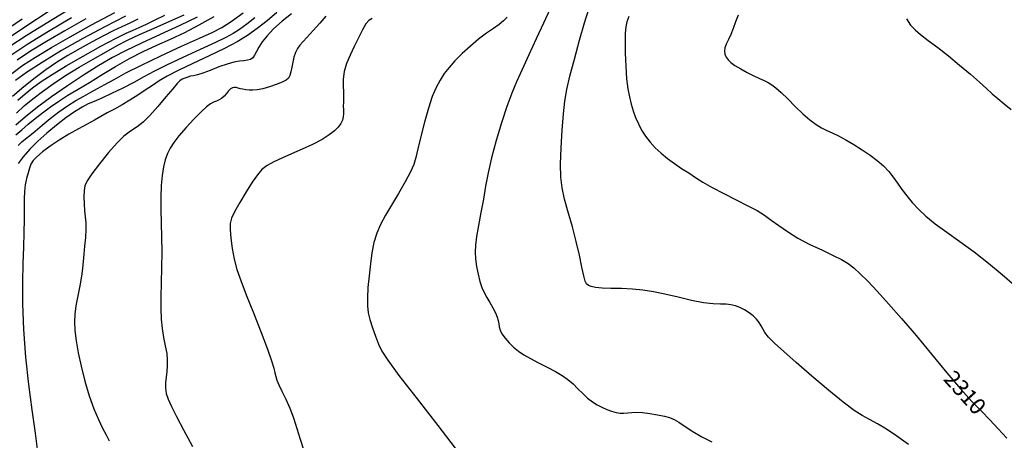
# Model space of a CAD drawing. Extents: x 370036 to 373236, y 1016416 to 1019574.
# Drawn here: x 372175 to 372779, y 1018753 to 1019012 of the extents above; entities that cross this region are included whole.
import ezdxf
from ezdxf.enums import TextEntityAlignment as Align

# ---------------------------------------------------------------- set-up
doc = ezdxf.new("R2010")
doc.units = 0
doc.header["$LTSCALE"] = 25
doc.header["$MEASUREMENT"] = 0
for name, color, linetype in [('CTEXT', 7, 'CONTINUOUS'), ('INDEX', 1, 'CONTINUOUS'), ('INTER', 33, 'CONTINUOUS')]:
    doc.layers.add(name, color=color, linetype=linetype)
doc.styles.add('SIMPLEX', font='SIMPLEX')

msp = doc.modelspace()

# ---------------------------------------------------------------- linework, layer by layer
at = {"layer": 'INDEX', "linetype": 'CONTINUOUS'}
for points, elevation in [([(372192.21, 1019016.56), (372178.49, 1019007.54), (372165.97, 1018999.13)], 2270), ([(372239.65, 1019013.75), (372227.05, 1019007.34), (372213.59, 1019000.13), (372200.44, 1018992.64), (372188.59, 1018985.46), (372178.97, 1018979.24), (372172.08, 1018974.29)], 2280), ([(372172.37, 1018940.91), (372175.93, 1018944.09), (372179.97, 1018947.45), (372184.3, 1018950.94), (372188.81, 1018954.52), (372193.57, 1018958.13), (372198.7, 1018961.71), (372204.32, 1018965.26), (372210.56, 1018968.99), (372217.52, 1018973.18), (372225.28, 1018977.96), (372233.57, 1018982.98), (372242.06, 1018987.79), (372250.5, 1018992.03), (372258.92, 1018995.91), (372267.42, 1018999.75), (372276.11, 1019003.86), (372285.02, 1019008.4), (372294.17, 1019013.52)], 2290), ([(372362.81, 1019013.82), (372359.05, 1019009.56), (372354.95, 1019004.96), (372351.27, 1019000.93), (372348.58, 1018998.1), (372346.72, 1018996.03), (372345.34, 1018994.02), (372344.17, 1018991.51), (372343.16, 1018988.59), (372342.36, 1018985.5), (372341.77, 1018982.47), (372341.26, 1018979.72), (372340.67, 1018977.47), (372339.81, 1018975.82), (372338.35, 1018974.53), (372335.9, 1018973.27), (372332.29, 1018971.81), (372328.07, 1018970.35), (372323.99, 1018969.19), (372320.63, 1018968.57), (372317.93, 1018968.38), (372315.64, 1018968.46), (372313.58, 1018968.65), (372311.74, 1018968.93), (372310.14, 1018969.29), (372308.79, 1018969.69), (372307.61, 1018970), (372306.5, 1018970.09), (372305.37, 1018969.81), (372304.21, 1018969.12), (372302.96, 1018967.97), (372301.63, 1018966.41), (372300.21, 1018964.72), (372298.71, 1018963.29), (372297.13, 1018962.35), (372295.48, 1018961.7), (372293.74, 1018961.02), (372291.84, 1018959.95), (372289.44, 1018958.1), (372286.14, 1018955.04), (372281.72, 1018950.57), (372276.88, 1018945.38), (372272.51, 1018940.4), (372269.28, 1018936.3), (372267.05, 1018932.81), (372265.42, 1018929.42), (372264.1, 1018925.66), (372263.03, 1018921.26), (372262.22, 1018916.03), (372261.69, 1018909.8), (372261.41, 1018902.71), (372261.39, 1018894.98), (372261.57, 1018886.77), (372261.81, 1018878.09), (372261.94, 1018868.96), (372261.84, 1018859.45), (372261.61, 1018850.08), (372261.4, 1018841.48), (372261.37, 1018834.09), (372261.61, 1018827.69), (372262.19, 1018821.89), (372263.11, 1018816.38), (372264.15, 1018811.25), (372264.98, 1018806.64), (372265.37, 1018802.65), (372265.36, 1018799.07), (372265.09, 1018795.61), (372264.68, 1018792.08), (372264.34, 1018788.57), (372264.3, 1018785.24), (372264.76, 1018782.11), (372265.93, 1018778.63), (372267.99, 1018774.09), (372271.11, 1018767.86), (372275.36, 1018759.71), (372280.79, 1018749.52)], 2300), ([(372548.85, 1019013.56), (372547.64, 1019010.35), (372546.91, 1019007.22), (372546.56, 1019003.47), (372546.5, 1018998.26), (372546.62, 1018991.13), (372546.93, 1018983.07), (372547.44, 1018975.42), (372548.18, 1018969.22), (372549.1, 1018964.21), (372550.2, 1018959.86), (372551.46, 1018955.69), (372552.91, 1018951.61), (372554.62, 1018947.64), (372556.64, 1018943.78), (372559.01, 1018940.04), (372561.77, 1018936.43), (372564.96, 1018932.96), (372568.55, 1018929.63), (372572.51, 1018926.42), (372576.8, 1018923.33), (372581.2, 1018920.36), (372585.52, 1018917.5), (372589.67, 1018914.71), (372594.23, 1018911.81), (372599.88, 1018908.57), (372607.03, 1018904.87), (372614.77, 1018901.02), (372621.88, 1018897.42), (372627.49, 1018894.36), (372632.02, 1018891.56), (372636.26, 1018888.62), (372640.9, 1018885.24), (372646.28, 1018881.49), (372652.64, 1018877.57), (372660.02, 1018873.68), (372667.6, 1018870.03), (372674.31, 1018866.87), (372679.41, 1018864.31), (372683.37, 1018861.94), (372686.97, 1018859.22), (372690.91, 1018855.65), (372695.57, 1018850.96), (372701.25, 1018844.88), (372708.17, 1018837.24), (372716.2, 1018828.11), (372725.13, 1018817.66), (372734.66, 1018806.2), (372744.06, 1018794.85), (372752.54, 1018784.89), (372759.49, 1018777.24), (372765.29, 1018771.25), (372770.49, 1018765.9), (372775.63, 1018760.35), (372780.92, 1018754.54)], 2310)]:
    msp.add_lwpolyline(points, dxfattribs=dict(at, elevation=elevation))
at = {"layer": 'INTER', "linetype": 'CONTINUOUS', "flags": 128}
for points in [[(372168.72, 1018995.3), (372178.76, 1019001.93), (372190.96, 1019009.61), (372204.13, 1019017.58)], [(372500.33, 1019017.88), (372496.29, 1019009.42), (372491.81, 1018999.86), (372487.28, 1018990.08), (372483.18, 1018981.11), (372479.82, 1018973.57), (372476.89, 1018966.47), (372473.93, 1018958.39), (372470.63, 1018948.4), (372467.31, 1018937.41), (372464.45, 1018926.8), (372462.38, 1018917.6), (372460.85, 1018909.39), (372459.48, 1018901.43), (372457.99, 1018893.21), (372456.52, 1018885.27), (372455.33, 1018878.4), (372454.63, 1018873.12), (372454.42, 1018868.85), (372454.67, 1018864.73), (372455.31, 1018860.11), (372456.24, 1018855.32), (372457.35, 1018850.91), (372458.56, 1018847.26), (372459.93, 1018844.13), (372461.55, 1018841.1), (372463.45, 1018837.87), (372465.36, 1018834.61), (372466.96, 1018831.59), (372467.98, 1018829.04), (372468.56, 1018826.86), (372468.88, 1018824.89), (372469.17, 1018822.96), (372469.73, 1018820.92), (372470.85, 1018818.62), (372472.74, 1018815.98), (372475.23, 1018813.2), (372478.04, 1018810.51), (372481, 1018808.1), (372484.34, 1018805.84), (372488.41, 1018803.51), (372493.38, 1018800.95), (372498.72, 1018798.27), (372503.75, 1018795.63), (372507.93, 1018793.13), (372511.41, 1018790.64), (372514.53, 1018787.98), (372517.55, 1018785.03), (372520.53, 1018782.02), (372523.46, 1018779.26), (372526.37, 1018776.98), (372529.27, 1018775.12), (372532.22, 1018773.57), (372535.21, 1018772.25), (372538.16, 1018771.18), (372540.93, 1018770.43), (372543.43, 1018770.05), (372545.77, 1018769.97), (372548.1, 1018770.1), (372550.58, 1018770.34), (372553.48, 1018770.5), (372557.12, 1018770.38), (372561.6, 1018769.85), (372566.34, 1018769.04), (372570.59, 1018768.14), (372573.83, 1018767.26), (372576.57, 1018766.13), (372579.55, 1018764.41), (372583.38, 1018761.84), (372588.1, 1018758.72), (372593.59, 1018755.43), (372599.7, 1018752.31)], [(372720.47, 1018750.71), (372713.32, 1018755.84), (372706.98, 1018760.07), (372701.45, 1018763.46), (372696.61, 1018766.19), (372692.13, 1018768.62), (372687.08, 1018771.72), (372680.36, 1018776.64), (372671.33, 1018784.05), (372661.19, 1018792.77), (372651.6, 1018801.15), (372643.91, 1018807.88), (372638.25, 1018812.95), (372634.44, 1018816.72), (372632.21, 1018819.52), (372630.97, 1018821.72), (372630.04, 1018823.67), (372628.83, 1018825.67), (372627.2, 1018827.73), (372625.11, 1018829.76), (372622.57, 1018831.7), (372619.76, 1018833.44), (372616.92, 1018834.88), (372614.21, 1018835.93), (372611.48, 1018836.6), (372608.5, 1018836.91), (372604.99, 1018836.97), (372600.55, 1018837.13), (372594.72, 1018837.81), (372587.29, 1018839.28), (372579.03, 1018841.21), (372570.97, 1018843.11), (372563.84, 1018844.58), (372557.36, 1018845.59), (372550.94, 1018846.19), (372544.24, 1018846.47), (372537.78, 1018846.6), (372532.31, 1018846.78), (372528.36, 1018847.19), (372525.74, 1018847.78), (372524.03, 1018848.47), (372522.87, 1018849.34), (372521.97, 1018851.03), (372521.08, 1018854.31), (372519.94, 1018859.75), (372518.45, 1018866.98), (372516.5, 1018875.42), (372514.08, 1018884.47), (372511.55, 1018893.4), (372509.36, 1018901.47), (372507.87, 1018908.32), (372507.07, 1018914.98), (372506.88, 1018922.89), (372507.18, 1018932.93), (372507.83, 1018943.84), (372508.65, 1018953.82), (372509.54, 1018961.7), (372510.76, 1018968.76), (372512.63, 1018976.92), (372515.32, 1018987.44), (372518.46, 1018999.02), (372521.55, 1019009.73), (372524.18, 1019018.04)], [(372176.15, 1019011.95), (372165.18, 1019004.4)], [(372169.88, 1018990.36), (372179.75, 1018996.8), (372192.43, 1019004.56), (372206.6, 1019012.93)], [(372169.89, 1018978.54), (372176.74, 1018983.66), (372184.52, 1018988.67), (372194.19, 1018994.52), (372205.73, 1019001.21), (372218.86, 1019008.48), (372233.04, 1019015.98)], [(372247.27, 1019012), (372242.26, 1019009.51), (372237.35, 1019007.17), (372232.16, 1019004.71), (372226.25, 1019001.78), (372219.32, 1018998.13), (372211.82, 1018993.98), (372204.36, 1018989.64), (372197.41, 1018985.33), (372190.78, 1018980.88), (372184.14, 1018975.98), (372177.25, 1018970.43), (372170.28, 1018964.39)], [(372283.71, 1019013.28), (372273.02, 1019008.15), (372260.99, 1019002.59), (372249.54, 1018997.29), (372240.05, 1018992.71), (372231.76, 1018988.36), (372223.38, 1018983.52), (372213.96, 1018977.68), (372204, 1018971.12), (372194.33, 1018964.37), (372185.68, 1018957.87), (372178.3, 1018951.94), (372172.3, 1018946.81)], [(372172.73, 1018954.2), (372177.55, 1018958.66), (372182.78, 1018963.09), (372188.64, 1018967.63), (372195.3, 1018972.34), (372202.85, 1018977.28), (372211.25, 1018982.42), (372219.84, 1018987.44), (372227.76, 1018991.95), (372234.52, 1018995.71), (372240.97, 1018999.07), (372248.3, 1019002.57), (372257.25, 1019006.53), (372266.86, 1019010.7), (372275.74, 1019014.63)], [(372215.3, 1019012.18), (372202.38, 1019004.88), (372191.09, 1018998.23), (372181.41, 1018992.27), (372173.18, 1018986.85)], [(372173.65, 1018962.16), (372178.08, 1018966.16), (372182.63, 1018969.78), (372187.97, 1018973.61), (372194.66, 1018978), (372203.2, 1018983.22), (372213.7, 1018989.33), (372224.59, 1018995.43), (372233.88, 1019000.41), (372240.17, 1019003.48), (372244.42, 1019005.3), (372248.15, 1019006.85), (372252.61, 1019008.92), (372257.89, 1019011.51), (372263.81, 1019014.41)], [(372319.04, 1019012.87), (372314.11, 1019008.96), (372309.67, 1019005.64), (372305.82, 1019003.11), (372301.4, 1019000.73), (372294.94, 1018997.7), (372285.58, 1018993.44), (372274.83, 1018988.53), (372264.81, 1018983.8), (372257.07, 1018979.85), (372250.85, 1018976.46), (372244.83, 1018973.17), (372238.06, 1018969.66), (372231.16, 1018966.26), (372225.09, 1018963.45), (372220.53, 1018961.5), (372216.84, 1018959.91), (372213.06, 1018957.96), (372208.46, 1018955.09), (372203.13, 1018951.36), (372197.35, 1018946.94), (372191.46, 1018942.05), (372185.83, 1018936.98), (372180.88, 1018932.04), (372176.9, 1018927.48), (372173.68, 1018923.37)], [(372173.8, 1018934.29), (372176.05, 1018936.56), (372178.3, 1018938.49), (372180.92, 1018940.58), (372184.22, 1018943.27), (372188.45, 1018946.83), (372193.37, 1018950.93), (372198.68, 1018955.05), (372204.07, 1018958.77), (372209.27, 1018962.02), (372214.07, 1018964.77), (372218.33, 1018967.1), (372222.49, 1018969.34), (372227.09, 1018971.86), (372232.7, 1018975.01), (372239.94, 1018978.96), (372249.47, 1018983.81), (372261.46, 1018989.52), (372274.09, 1018995.32), (372285.11, 1019000.28), (372292.93, 1019003.84), (372298.79, 1019006.86), (372304.64, 1019010.57), (372312.04, 1019015.87)], [(372332.67, 1019015.99), (372326.64, 1019011.02), (372320.56, 1019006.21), (372314.64, 1019001.99), (372308.25, 1018998.07), (372300.51, 1018993.98), (372291, 1018989.4), (372280.94, 1018984.7), (372271.98, 1018980.44), (372265.33, 1018976.98), (372260.41, 1018974.09), (372256.19, 1018971.33), (372251.82, 1018968.4), (372247.21, 1018965.34), (372242.43, 1018962.31), (372237.59, 1018959.44), (372232.87, 1018956.78), (372228.49, 1018954.35), (372224.54, 1018952.13), (372220.6, 1018949.91), (372216.15, 1018947.44), (372210.82, 1018944.54), (372204.95, 1018941.25), (372199.01, 1018937.71), (372193.49, 1018934.06), (372188.75, 1018930.56), (372185.17, 1018927.52), (372182.94, 1018925.08), (372181.66, 1018922.9), (372180.78, 1018920.52), (372179.85, 1018917.56), (372178.92, 1018914.08), (372178.17, 1018910.25), (372177.71, 1018906.13), (372177.5, 1018901.43), (372177.43, 1018895.8), (372177.42, 1018888.94), (372177.36, 1018880.92), (372177.14, 1018871.91), (372176.73, 1018861.94), (372176.39, 1018850.53), (372176.41, 1018837.09), (372177.06, 1018821.36), (372178.29, 1018804.39), (372180.03, 1018787.55), (372182.13, 1018771.96), (372184.24, 1018757.69), (372185.94, 1018744.54)], [(372341.7, 1019015.28), (372335.94, 1019010.73), (372330.67, 1019006.06), (372326.6, 1019001.83), (372323.68, 1018998.11), (372321.62, 1018994.88), (372320.15, 1018992.12), (372318.98, 1018989.9), (372317.81, 1018988.28), (372316.37, 1018987.29), (372314.56, 1018986.76), (372312.35, 1018986.45), (372309.64, 1018986.14), (372306.27, 1018985.55), (372302.04, 1018984.42), (372296.95, 1018982.6), (372291.68, 1018980.53), (372287.09, 1018978.77), (372283.81, 1018977.74), (372281.53, 1018977.24), (372279.7, 1018976.91), (372277.87, 1018976.45), (372276.09, 1018975.84), (372274.51, 1018975.11), (372273.13, 1018974.19), (372271.41, 1018972.48), (372268.67, 1018969.28), (372264.48, 1018964.2), (372259.5, 1018958.27), (372254.67, 1018952.84), (372250.7, 1018948.94), (372247.48, 1018946.32), (372244.67, 1018944.43), (372241.92, 1018942.64), (372238.75, 1018940.15), (372234.62, 1018936.1), (372229.32, 1018930.05), (372223.73, 1018923.16), (372219.04, 1018917.03), (372216.14, 1018912.76), (372214.73, 1018909.69), (372214.23, 1018906.66), (372214.14, 1018902.83), (372214.29, 1018898.5), (372214.61, 1018894.27), (372215, 1018890.55), (372215.3, 1018886.95), (372215.35, 1018882.88), (372215.04, 1018877.96), (372214.53, 1018872.64), (372214.05, 1018867.57), (372213.72, 1018863.14), (372213.38, 1018858.89), (372212.74, 1018854.08), (372211.66, 1018848.26), (372210.38, 1018841.95), (372209.24, 1018835.95), (372208.54, 1018830.8), (372208.33, 1018825.98), (372208.61, 1018820.73), (372209.38, 1018814.45), (372210.66, 1018807.09), (372212.47, 1018798.77), (372214.78, 1018789.73), (372217.45, 1018780.71), (372220.26, 1018772.59), (372223.04, 1018766.03), (372225.64, 1018760.84), (372227.91, 1018756.61), (372229.71, 1018752.91)], [(372391.14, 1019012.41), (372389.11, 1019011.19), (372387.3, 1019009.04), (372385.18, 1019005.38), (372382.75, 1019000.59), (372380.16, 1018995.28), (372377.6, 1018989.96), (372375.39, 1018984.79), (372373.9, 1018979.85), (372373.35, 1018975.21), (372373.41, 1018970.95), (372373.63, 1018967.16), (372373.65, 1018963.9), (372373.52, 1018961.08), (372373.43, 1018958.57), (372373.47, 1018956.27), (372373.51, 1018954.11), (372373.36, 1018952.03), (372372.86, 1018949.97), (372371.88, 1018947.88), (372370.32, 1018945.7), (372368.04, 1018943.38), (372364.81, 1018940.86), (372360.36, 1018938.1), (372354.59, 1018935.1), (372348.08, 1018932.05), (372341.58, 1018929.17), (372335.72, 1018926.64), (372330.71, 1018924.34), (372326.63, 1018922.06), (372323.45, 1018919.55), (372320.65, 1018916.33), (372317.56, 1018911.85), (372313.79, 1018905.87), (372309.9, 1018899.4), (372306.71, 1018893.74), (372304.82, 1018889.76), (372304.05, 1018886.55), (372304.01, 1018882.78), (372304.38, 1018877.46), (372305.14, 1018871.09), (372306.33, 1018864.52), (372308.04, 1018858.26), (372310.48, 1018851.41), (372313.88, 1018842.73), (372318.3, 1018831.57), (372322.97, 1018819.63), (372326.93, 1018809.22), (372329.44, 1018802.07), (372330.78, 1018797.63), (372331.45, 1018794.8), (372331.92, 1018792.55), (372332.58, 1018790.24), (372333.75, 1018787.35), (372335.66, 1018783.45), (372338.05, 1018778.63), (372340.55, 1018773.08), (372342.84, 1018767.02), (372344.96, 1018760.63), (372346.99, 1018754.1), (372348.99, 1018747.65)], [(372474.11, 1019013.25), (372471.82, 1019010.89), (372469.09, 1019008.71), (372465.57, 1019006.28), (372461.33, 1019003.36), (372456.55, 1018999.78), (372451.46, 1018995.49), (372446.45, 1018990.85), (372441.98, 1018986.36), (372438.39, 1018982.35), (372435.47, 1018978.55), (372432.93, 1018974.57), (372430.5, 1018969.99), (372428.1, 1018964.39), (372425.68, 1018957.35), (372423.26, 1018948.8), (372421.03, 1018939.95), (372419.27, 1018932.34), (372418.04, 1018926.98), (372416.78, 1018922.8), (372414.75, 1018918.2), (372411.44, 1018912), (372407.32, 1018904.84), (372403.11, 1018897.75), (372399.39, 1018891.54), (372396.32, 1018885.95), (372393.93, 1018880.49), (372392.2, 1018874.71), (372390.98, 1018868.46), (372390.04, 1018861.63), (372389.22, 1018854.29), (372388.58, 1018847.07), (372388.23, 1018840.75), (372388.27, 1018835.83), (372388.77, 1018831.69), (372389.78, 1018827.46), (372391.31, 1018822.49), (372393.15, 1018817.22), (372395.05, 1018812.35), (372397.09, 1018808.05), (372400.7, 1018802.44), (372407.62, 1018793.1), (372418.73, 1018778.72), (372431.39, 1018762.42), (372442.06, 1018748.4)], [(372615.85, 1019014.48), (372614.34, 1019010.36), (372612.86, 1019006.3), (372611.38, 1019002.57), (372609.9, 1018999.4), (372608.62, 1018996.71), (372607.77, 1018994.39), (372607.52, 1018992.32), (372607.81, 1018990.45), (372608.55, 1018988.73), (372609.68, 1018987.09), (372611.4, 1018985.41), (372613.96, 1018983.55), (372617.46, 1018981.41), (372621.47, 1018979.21), (372625.44, 1018977.2), (372628.91, 1018975.6), (372631.85, 1018974.27), (372634.38, 1018973.06), (372636.66, 1018971.72), (372639.11, 1018969.85), (372642.22, 1018967.01), (372646.32, 1018962.96), (372651.01, 1018958.29), (372655.71, 1018953.81), (372659.95, 1018950.16), (372663.73, 1018947.36), (372667.15, 1018945.24), (372670.36, 1018943.61), (372673.67, 1018942.1), (372677.45, 1018940.28), (372681.94, 1018937.85), (372686.92, 1018934.93), (372692.01, 1018931.74), (372696.89, 1018928.48), (372701.36, 1018925.18), (372705.25, 1018921.83), (372708.44, 1018918.43), (372711.18, 1018914.93), (372713.78, 1018911.28), (372716.51, 1018907.44), (372719.49, 1018903.46), (372722.8, 1018899.39), (372726.59, 1018895.25), (372731.17, 1018890.92), (372736.89, 1018886.24), (372743.99, 1018881.06), (372752.13, 1018875.33), (372760.83, 1018869), (372769.63, 1018862.13), (372778.02, 1018855.16), (372785.53, 1018848.62)], [(372719.18, 1019012.12), (372721.81, 1019008.37), (372724.52, 1019005.5), (372727.97, 1019002.6), (372732.67, 1018998.95), (372738.46, 1018994.49), (372744.99, 1018989.37), (372751.88, 1018983.77), (372758.49, 1018978.21), (372764.17, 1018973.27), (372768.47, 1018969.37), (372771.94, 1018966.17), (372775.35, 1018963.19), (372779.31, 1018960.01), (372783.65, 1018956.55)]]:
    msp.add_lwpolyline(points, dxfattribs=at)

# ---------------------------------------------------------------- texts
at = {"layer": 'CTEXT', "style": 'SIMPLEX', "oblique": 20}
msp.add_text('2310', height=10, rotation=311.96026, dxfattribs=at).set_placement((372754.27, 1018781.83), align=Align.MIDDLE)

doc.saveas('drawing.dxf')
